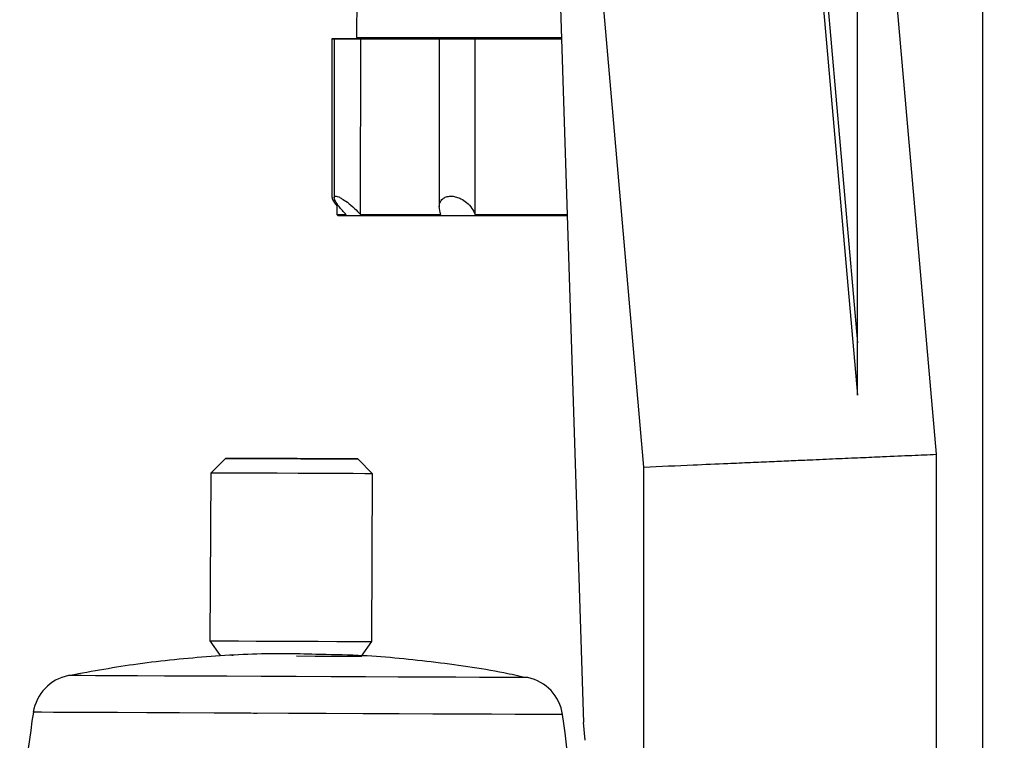
# Model space of a CAD drawing. Units: millimetres. Extents: x 50 to 2082, y 50 to 1435.
# Drawn here: x 1607 to 1719, y 763 to 844 of the extents above; entities that cross this region are included whole.
import ezdxf

# ---------------------------------------------------------------- set-up
doc = ezdxf.new("R2010")
doc.units = ezdxf.units.MM
doc.header["$LTSCALE"] = 5
doc.styles.add('SLDTEXTSTYLE0', font='TXT', dxfattribs={"width": 0.75})
doc.dimstyles.new('SLDDIMSTYLE1', dxfattribs={"dimtxt": 17.5, "dimasz": 16.51, "dimexe": 0, "dimexo": 0.0625, "dimgap": 4.375, "dimtad": 1, "dimdec": 0, "dimlfac": 0.6, "dimrnd": 1e-09, "dimzin": 12, "dimdsep": 46, "dimtxsty": 'SLDTEXTSTYLE0', "dimsah": 1, "dimcen": 0.09, "dimadec": 0, "dimazin": 3, "dimtfac": 1, "dimtdec": 0, "dimtofl": 0, "dimtmove": 0, "dimatfit": 3, "dimfxl": 1, "dimfrac": 2, "dimtolj": 1, "dimtzin": 12, "dimarcsym": 0})

# ---------------------------------------------------------------- blocks, each defined once
blk = doc.blocks.new('_D_13')
at = {"color": 7, "linetype": 'Continuous', "lineweight": 0}
for p, q in [((1665.83, 1162.05), (1873.62, 1161.99)), ((1868.43, 455.1), (1868.62, 1161.99)), ((1621.05, 455.17), (1873.43, 455.1))]:
    blk.add_line(p, q, dxfattribs=at)
at = {"color": 7, "linetype": 'Continuous', "lineweight": 18}
for points in [[(1868.62, 1161.99), (1866.08, 1145.48), (1871.16, 1145.48)], [(1868.43, 455.1), (1870.97, 471.61), (1865.89, 471.61)]]:
    blk.add_solid(points, dxfattribs=at)
at = {"color": 7, "linetype": 'Continuous', "lineweight": 18, "insert": (1845.96, 789.16), "char_height": 17.5, "attachment_point": 1, "rotation": 89.9843, "style": 'SLDTEXTSTYLE0'}
blk.add_mtext('424', dxfattribs=at)
blk = doc.blocks.new('_D_15')
at = {"color": 7, "linetype": 'Continuous', "lineweight": 0}
for p, q in [((1691.75, 1040.89), (1831.5, 1040.89)), ((1826.5, 1040.89), (1826.5, 455.17)), ((1621.05, 455.17), (1831.5, 455.17))]:
    blk.add_line(p, q, dxfattribs=at)
at = {"color": 7, "linetype": 'Continuous', "lineweight": 18}
for points in [[(1826.5, 1040.89), (1823.96, 1024.38), (1829.04, 1024.38)], [(1826.5, 455.17), (1829.04, 471.68), (1823.96, 471.68)]]:
    blk.add_solid(points, dxfattribs=at)
at = {"color": 7, "linetype": 'Continuous', "lineweight": 18, "insert": (1803.94, 728.64), "char_height": 17.5, "attachment_point": 1, "rotation": 90, "style": 'SLDTEXTSTYLE0'}
blk.add_mtext('351', dxfattribs=at)
blk = doc.blocks.new('_D_16')
at = {"color": 7, "linetype": 'Continuous', "lineweight": 0}
for p, q in [((1705.14, 945.91), (1788.63, 945.91)), ((1783.63, 945.91), (1783.63, 579.24)), ((1667, 579.24), (1788.63, 579.24))]:
    blk.add_line(p, q, dxfattribs=at)
at = {"color": 7, "linetype": 'Continuous', "lineweight": 18}
for points in [[(1783.63, 945.91), (1781.09, 929.4), (1786.17, 929.4)], [(1783.63, 579.24), (1786.17, 595.75), (1781.09, 595.75)]]:
    blk.add_solid(points, dxfattribs=at)
at = {"color": 7, "linetype": 'Continuous', "lineweight": 18, "insert": (1761.07, 743.18), "char_height": 17.5, "attachment_point": 1, "rotation": 90, "style": 'SLDTEXTSTYLE0'}
blk.add_mtext('220', dxfattribs=at)

msp = doc.modelspace()

# ---------------------------------------------------------------- linework, layer by layer
at = {"color": 7, "linetype": 'Continuous', "lineweight": 25}
for p, q in [((1645.636, 861.32), (1645.63, 842.153)), ((1678.163, 793.509), (1672.66, 856.407)), ((1705.8, 857.335), (1711.258, 794.954)), ((1716.496, 857.335), (1716.496, 681.811)), ((1697.649, 855.163), (1702.33, 801.659)), ((1698.166, 855.18), (1702.33, 807.583)), ((1668.588, 849.292), (1671.321, 764.587)), ((1642.834, 841.99), (1642.829, 824.029)), ((1643.085, 841.99), (1643.08, 824.003)), ((1646.08, 822.089), (1646.086, 841.989)), ((1652.558, 842.152), (1652.558, 841.987)), ((1654.987, 841.986), (1654.982, 822.933)), ((1659.037, 822.086), (1659.042, 841.985)), ((1643.386, 823.375), (1643.386, 822.09)), ((1643.386, 822.09), (1643.486, 821.99)), ((1630.775, 794.494), (1629.101, 792.835)), ((1647.434, 792.754), (1645.775, 794.428)), ((1711.258, 794.954), (1711.258, 721.005)), ((1629.101, 792.835), (1629.018, 773.835)), ((1678.163, 760.481), (1678.163, 793.509)), ((1647.351, 773.754), (1647.434, 792.754)), ((1629.018, 773.835), (1630.177, 772.163)), ((1646.176, 772.093), (1647.351, 773.754)), ((1631.54, 772.157), (1631.54, 772.149)), ((1634.371, 765.627), (1633.933, 765.606)), ((1671.496, 762.576), (1671.321, 764.587))]:
    msp.add_line(p, q, dxfattribs=at)
at = {"color": 7, "linetype": 'Continuous', "lineweight": 25, "flags": 128}
for points in [[(1644.243, 841.989), (1643.521, 841.99), (1643.025, 841.99), (1642.834, 841.99), (1642.98, 841.99), (1643.439, 841.99), (1644.137, 841.989), (1644.961, 841.989), (1645.777, 841.989)], [(1646.086, 841.989), (1645.275, 841.989), (1644.447, 841.989), (1643.736, 841.99), (1643.256, 841.99), (1643.085, 841.99), (1643.251, 841.99), (1643.726, 841.99), (1644.435, 841.989)], [(1644.435, 841.989), (1644, 841.989), (1643.68, 841.99), (1643.477, 841.99), (1643.394, 841.99), (1643.429, 841.99), (1643.583, 841.99), (1643.855, 841.99), (1644.243, 841.989)], [(1645.63, 842.153), (1645.649, 842.153), (1646.103, 842.153), (1647.146, 842.153), (1648.746, 842.153), (1650.851, 842.152), (1653.394, 842.151), (1656.292, 842.151), (1659.453, 842.15), (1662.776, 842.149), (1666.152, 842.148), (1668.818, 842.147)], [(1645.777, 841.989), (1646.562, 841.989), (1647.449, 841.989), (1648.432, 841.988), (1649.507, 841.988), (1650.667, 841.988), (1651.906, 841.987), (1653.217, 841.987), (1654.593, 841.987)], [(1655.173, 841.986), (1653.773, 841.987), (1652.434, 841.987), (1651.164, 841.988), (1649.971, 841.988), (1648.861, 841.988), (1647.84, 841.988), (1646.913, 841.989), (1646.086, 841.989)], [(1652.558, 841.987), (1652.563, 841.987), (1652.932, 841.987), (1653.868, 841.987), (1655.328, 841.986), (1657.242, 841.986), (1659.522, 841.985), (1662.061, 841.985), (1664.74, 841.984), (1667.433, 841.983), (1668.824, 841.983)], [(1654.593, 841.987), (1654.383, 841.987), (1654.509, 841.987), (1654.951, 841.986), (1654.987, 841.986)], [(1659.042, 841.985), (1658.617, 841.985), (1657.943, 841.986), (1657.127, 841.986), (1656.303, 841.986), (1655.602, 841.986), (1655.139, 841.986), (1654.988, 841.986), (1655.173, 841.986)], [(1668.824, 841.983), (1668.583, 841.983), (1666.99, 841.983), (1665.386, 841.984), (1663.781, 841.984), (1662.183, 841.984), (1660.6, 841.985), (1659.042, 841.985)], [(1643.386, 822.09), (1643.388, 822.09), (1643.472, 822.09), (1643.674, 822.09), (1643.994, 822.09), (1644.43, 822.09)], [(1643.486, 821.99), (1643.761, 821.99), (1644.616, 821.989), (1646.029, 821.989), (1647.961, 821.988), (1650.359, 821.988), (1653.157, 821.987), (1656.281, 821.986), (1659.643, 821.985), (1663.153, 821.984), (1666.715, 821.983), (1669.469, 821.982)], [(1646.08, 822.089), (1646.907, 822.089), (1647.834, 822.089), (1648.855, 822.088), (1649.966, 822.088), (1651.159, 822.088), (1652.428, 822.087), (1653.767, 822.087), (1655.168, 822.087)], [(1659.037, 822.086), (1660.595, 822.085), (1662.177, 822.085), (1663.776, 822.084), (1665.381, 822.084), (1666.984, 822.083), (1668.577, 822.083), (1669.466, 822.083)], [(1638.88, 794.458), (1636.749, 794.468), (1634.742, 794.477), (1633.021, 794.484), (1631.726, 794.49), (1630.961, 794.493), (1630.789, 794.494), (1631.224, 794.492), (1632.229, 794.488), (1633.724, 794.481), (1635.588, 794.473), (1637.67, 794.464), (1639.8, 794.454), (1641.807, 794.446), (1643.528, 794.438), (1644.823, 794.432), (1645.588, 794.429), (1645.76, 794.428), (1645.326, 794.43), (1644.32, 794.435), (1642.825, 794.441), (1640.961, 794.449), (1638.88, 794.458)], [(1633.2, 794.483), (1633.092, 794.484), (1633.007, 794.484), (1632.944, 794.484), (1632.904, 794.485), (1632.887, 794.485), (1632.893, 794.485), (1632.922, 794.485), (1632.975, 794.484)], [(1632.975, 794.484), (1633.092, 794.484), (1633.315, 794.483), (1633.608, 794.482), (1633.928, 794.48), (1634.225, 794.479), (1634.454, 794.478), (1634.581, 794.477), (1634.586, 794.477)], [(1634.743, 794.477), (1634.789, 794.476), (1634.711, 794.477), (1634.521, 794.478), (1634.246, 794.479), (1633.93, 794.48), (1633.62, 794.481), (1633.364, 794.483), (1633.2, 794.483)], [(1634.743, 794.477), (1634.668, 794.477), (1634.608, 794.477), (1634.565, 794.477), (1634.537, 794.477), (1634.525, 794.477), (1634.53, 794.477), (1634.55, 794.477), (1634.586, 794.477)], [(1638.546, 794.46), (1637.242, 794.466), (1636.095, 794.471), (1635.28, 794.474), (1634.921, 794.476), (1635.072, 794.475), (1635.711, 794.472), (1636.74, 794.468), (1638.003, 794.462), (1639.308, 794.457), (1640.455, 794.451), (1641.27, 794.448), (1641.629, 794.446), (1641.477, 794.447), (1640.838, 794.45), (1639.809, 794.454), (1638.546, 794.46)], [(1641.807, 794.446), (1641.76, 794.446), (1641.838, 794.445), (1642.029, 794.445), (1642.303, 794.443), (1642.62, 794.442), (1642.929, 794.441), (1643.186, 794.439), (1643.35, 794.439)], [(1641.807, 794.446), (1641.882, 794.445), (1641.941, 794.445), (1641.985, 794.445), (1642.013, 794.445), (1642.024, 794.445), (1642.02, 794.445), (1642, 794.445), (1641.963, 794.445)], [(1643.575, 794.438), (1643.457, 794.438), (1643.235, 794.439), (1642.941, 794.441), (1642.622, 794.442), (1642.325, 794.443), (1642.095, 794.444), (1641.968, 794.445), (1641.963, 794.445)], [(1643.35, 794.439), (1643.458, 794.438), (1643.543, 794.438), (1643.606, 794.438), (1643.645, 794.437), (1643.662, 794.437), (1643.656, 794.437), (1643.627, 794.438), (1643.575, 794.438)], [(1639.007, 792.791), (1636.617, 792.802), (1634.339, 792.812), (1632.33, 792.82), (1630.724, 792.827), (1629.633, 792.832), (1629.131, 792.834), (1629.101, 792.835)], [(1647.434, 792.754), (1647.284, 792.755), (1646.55, 792.758), (1645.251, 792.764), (1643.476, 792.772), (1641.346, 792.781), (1639.007, 792.791)], [(1629.018, 773.835), (1629.047, 773.835), (1629.55, 773.832), (1630.641, 773.828), (1632.246, 773.821), (1634.256, 773.812), (1636.533, 773.802), (1638.923, 773.791)], [(1638.923, 773.791), (1641.263, 773.781), (1643.393, 773.772), (1645.167, 773.764), (1646.466, 773.758), (1647.201, 773.755), (1647.351, 773.754)], [(1638.822, 772.125), (1640.949, 772.116), (1642.871, 772.107), (1644.444, 772.1), (1645.553, 772.096), (1646.115, 772.093), (1646.176, 772.093)], [(1665.008, 769.674), (1664.979, 769.674), (1664.49, 769.677), (1663.402, 769.681), (1661.743, 769.689), (1659.551, 769.698), (1656.877, 769.71), (1653.784, 769.723), (1650.345, 769.739), (1646.639, 769.755), (1642.755, 769.772), (1638.782, 769.789), (1634.815, 769.807), (1630.946, 769.824), (1627.265, 769.84), (1623.86, 769.855), (1620.809, 769.868), (1618.185, 769.88), (1616.049, 769.889), (1614.45, 769.896), (1613.427, 769.901), (1613.004, 769.902), (1612.992, 769.902)], [(1668.948, 765.488), (1668.928, 765.489), (1668.469, 765.491), (1667.409, 765.495), (1665.771, 765.502), (1663.587, 765.512), (1660.903, 765.524), (1657.772, 765.538), (1654.259, 765.553), (1650.434, 765.57), (1646.377, 765.588), (1642.169, 765.606), (1637.896, 765.625), (1633.645, 765.643), (1629.503, 765.662), (1625.554, 765.679), (1621.878, 765.695), (1618.551, 765.71), (1615.639, 765.722), (1613.202, 765.733), (1611.291, 765.741), (1609.943, 765.747), (1609.186, 765.751), (1609.016, 765.751)]]:
    msp.add_lwpolyline(points, dxfattribs=at)
at = {"color": 7, "linetype": 'Continuous', "lineweight": 25}
for centre, radius, start, end in [((1613.958, 764.997), 5, 101.14109, 171.31808), ((1663.998, 764.777), 5, 8.17913, 78.35612), ((1749.718, 744.266), 142.333, 171.31808, 178.00772), ((1528.062, 745.239), 142.333, 1.48949, 8.17913)]:
    msp.add_arc(centre, radius, start, end, dxfattribs=at)
for points, knots in [([(1702.33, 801.659), (1702.33, 809.471), (1702.33, 824.626), (1702.33, 846.636), (1702.33, 860.821), (1702.33, 867.68)], [0, 0, 0, 0, 0.3546226, 0.6879419, 1, 1, 1, 1]), ([(1642.841, 824.029), (1642.843, 823.985), (1642.851, 823.854), (1643.033, 823.526), (1643.278, 823.217), (1643.386, 823.082)], [0, 0, 0, 0, 0.2168095, 0.6557074, 1, 1, 1, 1]), ([(1644.43, 822.09), (1644.146, 822.405), (1643.66, 822.946), (1643.226, 823.577), (1643.062, 823.952), (1643.089, 824.151), (1643.274, 824.194), (1643.585, 824.098), (1644.022, 823.87), (1644.647, 823.442), (1645.393, 822.816), (1645.855, 822.327), (1646.08, 822.089)], [0, 0, 0, 0, 0.1650187, 0.2822309, 0.3712343, 0.4431942, 0.5154951, 0.5802529, 0.6467695, 0.7440222, 0.8753134, 1, 1, 1, 1]), ([(1655.168, 822.087), (1655.073, 822.402), (1654.911, 822.943), (1655.085, 823.574), (1655.424, 823.949), (1655.875, 824.147), (1656.392, 824.19), (1656.934, 824.095), (1657.516, 823.867), (1658.16, 823.439), (1658.733, 822.812), (1658.937, 822.323), (1659.037, 822.086)], [0, 0, 0, 0, 0.16499502, 0.28221399, 0.37122113, 0.44318301, 0.51548598, 0.58024429, 0.64675991, 0.74400942, 0.87529611, 1, 1, 1, 1]), ([(1678.163, 793.509), (1680.028, 793.59), (1683.228, 793.73), (1687.249, 793.905), (1690.209, 794.035), (1692.605, 794.139), (1694.822, 794.236), (1697.265, 794.343), (1699.901, 794.458), (1702.674, 794.579), (1705.59, 794.707), (1708.541, 794.835), (1710.367, 794.915), (1711.258, 794.954)], [0, 0, 0, 0, 0.1435363, 0.2462347, 0.3148634, 0.3800497, 0.4417936, 0.500095, 0.5897534, 0.67688, 0.7614751, 0.8835818, 1, 1, 1, 1]), ([(1640.988, 772.295), (1639.813, 772.333), (1635.864, 772.462), (1629.138, 772.116), (1621.013, 771.341), (1615.716, 770.382), (1613.151, 769.918)], [0, 0, 0, 0, 0.1259589, 0.423368, 0.7207906, 1, 1, 1, 1]), ([(1664.74, 769.673), (1663.931, 769.854), (1660.413, 770.643), (1654.084, 771.498), (1646.964, 772.213), (1642.588, 772.273), (1640.988, 772.295)], [0, 0, 0, 0, 0.1039021, 0.45168995, 0.79949498, 1, 1, 1, 1])]:
    msp.add_open_spline(points, degree=3, knots=knots, dxfattribs=at)

# ---------------------------------------------------------------- dimensions: what is measured, and where the dimension line sits
at = {"color": 7, "linetype": 'Continuous', "lineweight": 18}
for base, p1, p2, angle, picture, middle in [((1868.62, 1161.992), (1616.053, 455.172), (1660.828, 1162.049), 89.9843, '_D_13', (1868.523, 808.547)), ((1826.5, 455.172), (1686.745, 1040.891), (1616.053, 455.172), 90, '_D_15', (1826.5, 748.032)), ((1783.631, 579.243), (1700.144, 945.909), (1661.997, 579.243), 90, '_D_16', (1783.631, 762.576))]:
    dim = msp.add_linear_dim(base=base, p1=p1, p2=p2, angle=angle, dimstyle='SLDDIMSTYLE1', dxfattribs=at)
    dim.commit()
    dim.dimension.update_dxf_attribs({"geometry": picture, "text_midpoint": middle, "dimtype": 160})

doc.saveas('drawing.dxf')
